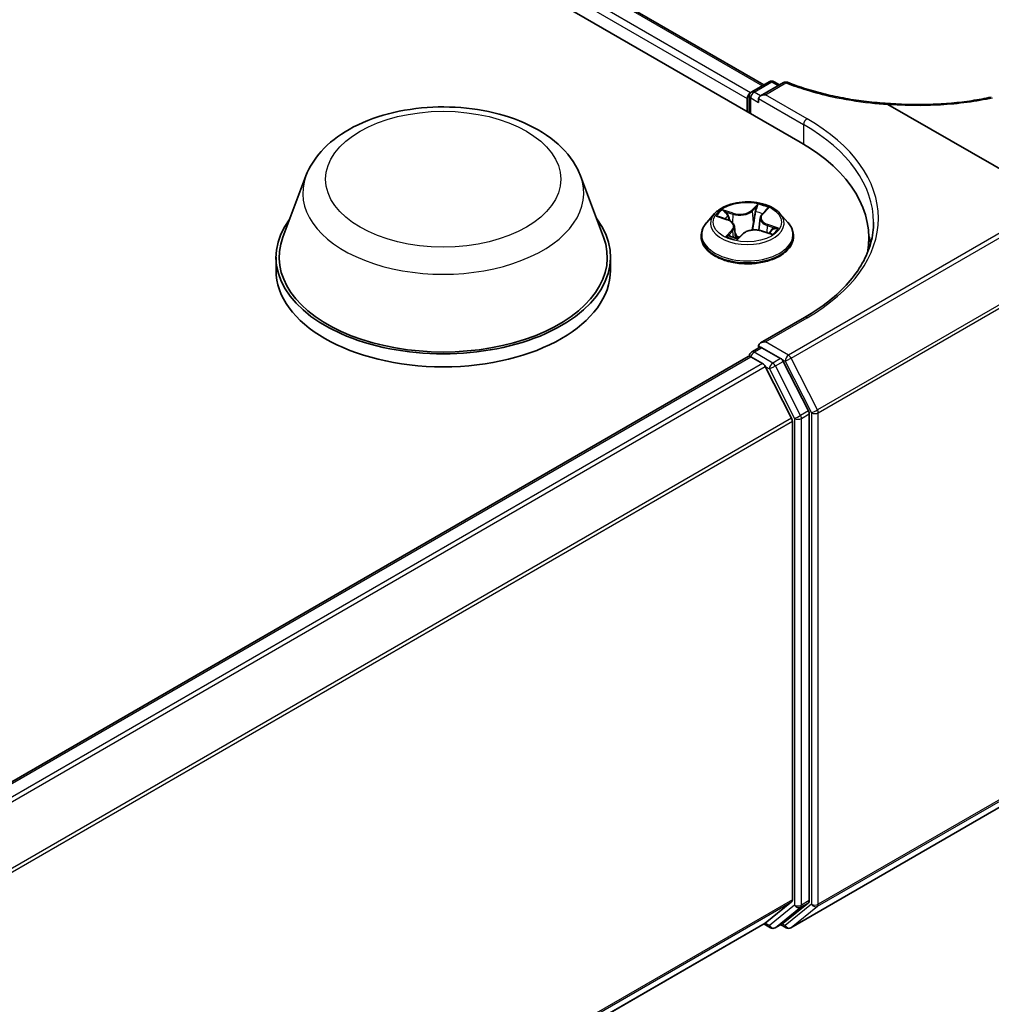
# Model space of a CAD drawing. Units: millimetres. Extents: x 7 to 7291, y 4 to 1409.
# Drawn here: x 92 to 100, y 112 to 120 of the extents above; entities that cross this region are included whole.
import ezdxf

# ---------------------------------------------------------------- set-up
doc = ezdxf.new("R2010")
doc.units = ezdxf.units.MM
doc.header["$LTSCALE"] = 0.5
doc.layers.add('Visible (ISO)', color=7, linetype='Continuous', lineweight=35)
doc.layers.add('Visible Narrow (ISO)', color=7, linetype='Continuous', lineweight=25)

msp = doc.modelspace()

# ---------------------------------------------------------------- linework, layer by layer
at = {"layer": 'Visible (ISO)'}
for p, q in [((63.63198, 138.799), (98.10344, 118.8969)), ((64.23935, 138.73245), (97.81701, 119.34638)), ((97.72229, 119.2917), (97.8604, 119.37143)), ((97.97111, 119.36391), (97.79193, 119.26046)), ((97.8979, 119.37143), (97.94103, 119.34654)), ((97.68801, 119.23881), (97.68801, 119.13674)), ((97.70354, 119.12778), (97.70354, 119.25922)), ((97.7764, 119.23881), (97.7764, 119.20819)), ((98.79183, 119.19347), (100.95838, 117.94262)), ((94.22403, 118.63196), (94.04333, 118.15134)), ((96.37902, 118.63196), (96.55972, 118.15134)), ((97.80426, 118.33194), (97.83884, 118.36847)), ((97.43166, 118.33652), (97.36966, 118.26735)), ((97.46196, 118.31238), (97.53, 118.28909)), ((97.78971, 118.30256), (97.77927, 118.20537)), ((97.94436, 118.33652), (98.00637, 118.26735)), ((97.58631, 118.23463), (97.59608, 118.14362)), ((97.32551, 118.15695), (97.32551, 118.1611)), ((97.61353, 118.14006), (97.65064, 118.1762)), ((97.79993, 118.20034), (97.86956, 118.17836)), ((98.05051, 118.15695), (98.05051, 118.1611)), ((98.64163, 118.05806), (98.64163, 118.14674)), ((93.98903, 117.99365), (93.98903, 117.89159)), ((96.61403, 117.99365), (96.61403, 117.89159)), ((98.13772, 117.52092), (97.79193, 117.32128)), ((97.72229, 117.25045), (97.78417, 117.28618)), ((97.7764, 117.28169), (97.7764, 117.29963)), ((97.94952, 117.19968), (97.80292, 117.28432)), ((84.44742, 109.56579), (97.69578, 117.21473)), ((97.70354, 117.21798), (97.70354, 117.21647)), ((97.71453, 117.21287), (97.80817, 117.15881)), ((98.03542, 116.72994), (97.82854, 117.13603)), ((98.168, 116.78801), (97.96989, 117.1769)), ((98.17415, 112.94562), (98.17415, 116.76486)), ((98.04156, 116.70679), (98.04156, 112.95266)), ((98.03022, 112.73256), (99.69085, 113.69132)), ((97.82854, 112.7694), (98.03542, 112.93661)), ((97.96989, 112.76944), (98.168, 112.92957)), ((84.81197, 105.2541), (97.82692, 112.76828)), ((97.81701, 112.76256), (97.8689, 112.7326)), ((97.9064, 112.7326), (97.96827, 112.76833)), ((97.99272, 112.73256), (97.94952, 112.7575))]:
    msp.add_line(p, q, dxfattribs=at)
for centre, start, end in [((97.87915, 119.33896), 60, 120), ((97.98986, 119.33143), 68.635782, 120), ((97.74104, 119.25922), 120, 180), ((97.74104, 117.21798), 120, 180), ((97.88765, 112.76508), 240, 300), ((98.01147, 112.76504), 240, 300)]:
    msp.add_arc(centre, 0.0375, start, end, dxfattribs=at)
for centre, major_axis, start_param, end_param in [((97.71453, 119.25412), (0.01875, 0.03248), 0.8667637, 2.3561945), ((97.82943, 119.23881), (-0.05303, 0), 4.712389, 6.2831853), ((96.80413, 118.14674), (1.8375, 0), 6.1711605, 7.0685835), ((95.30153, 117.99365), (1.3125, 0), 2.7323454, 6.6924326), ((95.30153, 117.99365), (1.2875, 0), 2.9278365, 6.4969414), ((96.80413, 117.94262), (1.875, 0), 0.1529658, 0.2006295), ((95.30153, 117.89159), (1.3125, 0), 3.1415927, 6.2831853), ((97.82943, 117.29963), (-0.05303, 0), 4.712389, 6.2831853), ((97.80292, 117.2537), (-0.01875, 0.03248), 5.4977871, 6.2831853), ((97.71453, 117.18226), (-0.01875, 0.03248), 5.4977871, 6.2831853), ((97.94952, 117.16906), (0.01875, -0.03248), 1.4801364, 2.3561945), ((97.80817, 117.12819), (-0.01875, 0.03248), 4.6217291, 5.4977871), ((98.14763, 116.78017), (0.01875, -0.03248), 0.7853982, 1.4801364), ((98.01505, 116.7221), (-0.01875, 0.03248), 3.9269908, 4.6217291), ((98.01505, 112.96797), (0.01875, -0.03248), 0.0906599, 0.7853982), ((98.14763, 112.96093), (0.01875, -0.03248), 0.0906599, 0.7853982), ((97.80817, 112.80076), (0.01875, -0.03248), 0, 0.0906599), ((97.94952, 112.8008), (0.01875, -0.03248), 0, 0.0906599)]:
    msp.add_ellipse(centre, major_axis=major_axis, ratio=0.5773503, start_param=start_param, end_param=end_param, dxfattribs=at)
for points, knots in [([(98.00352, 119.36636), (98.05014, 119.34812), (98.09837, 119.33119), (98.19754, 119.30012), (98.24849, 119.28598), (98.3526, 119.26065), (98.40577, 119.24945), (98.51379, 119.23011), (98.56865, 119.22197), (98.67951, 119.20883), (98.73552, 119.20383), (98.79182, 119.20042)], [0.0285218, 0.0285218, 0.0285218, 0.0285218, 0.16609609, 0.16609609, 0.30367038, 0.30367038, 0.44124466, 0.44124466, 0.57881895, 0.57881895, 0.71639324, 0.71639324, 0.71639324, 0.71639324]), ([(98.79182, 119.20042), (98.84777, 119.19613), (98.90385, 119.19335), (99.01567, 119.19088), (99.07141, 119.19118), (99.18191, 119.19485), (99.23667, 119.19821), (99.34465, 119.20797), (99.39785, 119.21435), (99.50211, 119.23007), (99.55316, 119.2394), (99.60286, 119.25014)], [0.72389176, 0.72389176, 0.72389176, 0.72389176, 0.86019176, 0.86019176, 0.99649176, 0.99649176, 1.13279177, 1.13279177, 1.26909177, 1.26909177, 1.40539178, 1.40539178, 1.40539178, 1.40539178]), ([(94.22403, 118.63196), (94.25059, 118.70259), (94.29184, 118.76701), (94.40387, 118.89163), (94.47883, 118.94901), (94.65588, 119.04917), (94.76014, 119.09), (94.98205, 119.14836), (95.09968, 119.16586), (95.33651, 119.17688), (95.45565, 119.17061), (95.68596, 119.13477), (95.79708, 119.10515), (96.002, 119.02276), (96.09572, 118.9698), (96.2516, 118.84198), (96.31517, 118.76749), (96.36545, 118.66544), (96.37266, 118.64887), (96.37902, 118.63196)], [2.5699506, 2.5699506, 2.5699506, 2.5699506, 2.8349423, 2.8349423, 3.1517845, 3.1517845, 3.4995531, 3.4995531, 3.8465681, 3.8465681, 4.1902972, 4.1902972, 4.5353005, 4.5353005, 4.8843243, 4.8843243, 5.2205942, 5.2205942, 5.284031, 5.284031, 5.284031, 5.284031]), ([(98.79182, 119.20042), (98.79172, 119.20043), (98.7916, 119.20025), (98.79121, 119.19906), (98.79089, 119.19738), (98.79053, 119.19493)], [0.005925921, 0.005925921, 0.005925921, 0.005925921, 0.011228382, 0.011228382, 0.022560153, 0.022560153, 0.022560153, 0.022560153]), ([(98.79183, 119.19347), (98.79144, 119.1937), (98.79106, 119.19396), (98.79066, 119.19441), (98.79056, 119.19458), (98.79053, 119.19482), (98.79053, 119.19487), (98.79053, 119.19493)], [0, 0, 0, 0, 0.0013408219, 0.0013408219, 0.0021512783, 0.0021512783, 0.0024010677, 0.0024010677, 0.0024010677, 0.0024010677]), ([(97.94436, 118.33652), (97.92902, 118.35364), (97.90955, 118.36865), (97.86358, 118.3945), (97.8368, 118.40513), (97.77934, 118.42066), (97.74867, 118.42557), (97.6865, 118.42934), (97.65501, 118.42823), (97.59409, 118.42012), (97.56467, 118.41312), (97.51058, 118.39361), (97.48595, 118.38109), (97.45249, 118.35712), (97.44126, 118.34723), (97.43166, 118.33652)], [0.9952532, 0.9952532, 0.9952532, 0.9952532, 1.3162662, 1.3162662, 1.6506948, 1.6506948, 1.9837722, 1.9837722, 2.3150857, 2.3150857, 2.6468216, 2.6468216, 2.9807995, 2.9807995, 3.1817127, 3.1817127, 3.1817127, 3.1817127]), ([(97.58631, 118.23463), (97.58581, 118.23932), (97.58451, 118.24395), (97.58048, 118.25282), (97.57774, 118.25707), (97.57104, 118.26505), (97.56707, 118.26879), (97.55808, 118.27567), (97.55305, 118.27882), (97.54213, 118.28446), (97.53623, 118.28696), (97.53, 118.28909)], [0.57958999, 0.57958999, 0.57958999, 0.57958999, 0.7743406, 0.7743406, 0.96909121, 0.96909121, 1.16384182, 1.16384182, 1.35859243, 1.35859243, 1.55334303, 1.55334303, 1.55334303, 1.55334303]), ([(97.80426, 118.33194), (97.80262, 118.33021), (97.80109, 118.32841), (97.7983, 118.32473), (97.79704, 118.32284), (97.79478, 118.31897), (97.79379, 118.317), (97.7921, 118.31297), (97.79141, 118.31092), (97.79032, 118.30677), (97.78994, 118.30467), (97.78971, 118.30256)], [3.15904595, 3.15904595, 3.15904595, 3.15904595, 3.24671194, 3.24671194, 3.33437794, 3.33437794, 3.42204394, 3.42204394, 3.50970993, 3.50970993, 3.59737593, 3.59737593, 3.59737593, 3.59737593]), ([(97.36966, 118.26735), (97.36407, 118.26112), (97.35895, 118.25467), (97.3497, 118.24139), (97.34558, 118.23455), (97.33843, 118.22053), (97.33539, 118.21335), (97.3305, 118.19873), (97.32863, 118.19129), (97.32614, 118.17627), (97.32551, 118.16869), (97.32551, 118.1611)], [3.18171268, 3.18171268, 3.18171268, 3.18171268, 3.277226, 3.277226, 3.37273932, 3.37273932, 3.46825264, 3.46825264, 3.56376597, 3.56376597, 3.65927929, 3.65927929, 3.65927929, 3.65927929]), ([(97.79993, 118.20034), (97.78993, 118.20349), (97.77913, 118.20574), (97.75692, 118.20825), (97.7455, 118.20851), (97.72304, 118.20702), (97.71199, 118.20527), (97.69123, 118.1999), (97.68152, 118.19628), (97.66427, 118.1874), (97.65673, 118.18214), (97.65064, 118.1762)], [1.5882496, 1.5882496, 1.5882496, 1.5882496, 1.8954276, 1.8954276, 2.2026055, 2.2026055, 2.5097835, 2.5097835, 2.8169614, 2.8169614, 3.1241394, 3.1241394, 3.1241394, 3.1241394]), ([(98.05051, 118.1611), (98.05051, 118.16869), (98.04988, 118.17627), (98.04739, 118.19129), (98.04553, 118.19873), (98.04063, 118.21335), (98.03759, 118.22053), (98.03044, 118.23455), (98.02632, 118.24139), (98.01707, 118.25467), (98.01195, 118.26112), (98.00637, 118.26735)], [0.51768663, 0.51768663, 0.51768663, 0.51768663, 0.61319996, 0.61319996, 0.70871328, 0.70871328, 0.8042266, 0.8042266, 0.89973992, 0.89973992, 0.99525325, 0.99525325, 0.99525325, 0.99525325]), ([(98.67913, 118.26922), (98.67913, 118.2148), (98.67172, 118.16038), (98.64211, 118.05243), (98.61989, 117.99889), (98.5608, 117.8939), (98.52393, 117.84245), (98.43619, 117.74303), (98.38533, 117.69508), (98.27076, 117.60403), (98.20705, 117.56095), (98.13772, 117.52092)], [5.49778714, 5.49778714, 5.49778714, 5.49778714, 5.65486678, 5.65486678, 5.81194641, 5.81194641, 5.96902604, 5.96902604, 6.12610567, 6.12610567, 6.28318531, 6.28318531, 6.28318531, 6.28318531]), ([(97.32551, 118.15695), (97.32551, 118.1346), (97.3314, 118.1123), (97.35426, 118.06959), (97.37163, 118.04927), (97.41646, 118.0124), (97.44431, 117.99601), (97.5073, 117.96926), (97.54246, 117.95893), (97.61641, 117.94533), (97.65517, 117.94204), (97.73245, 117.94277), (97.77096, 117.94677), (97.844, 117.96172), (97.87851, 117.97267), (97.94013, 118.00059), (97.96722, 118.01758), (98.01093, 118.05614), (98.02762, 118.07771), (98.04624, 118.11885), (98.05051, 118.13789), (98.05051, 118.15695)], [3.6592793, 3.6592793, 3.6592793, 3.6592793, 3.9589899, 3.9589899, 4.2714008, 4.2714008, 4.5958939, 4.5958939, 4.9216218, 4.9216218, 5.2463723, 5.2463723, 5.5707272, 5.5707272, 5.8955613, 5.8955613, 6.2213586, 6.2213586, 6.5452737, 6.5452737, 6.8008719, 6.8008719, 6.8008719, 6.8008719]), ([(97.55071, 118.16008), (97.55425, 118.15838), (97.55793, 118.15674), (97.56558, 118.15357), (97.56954, 118.15205), (97.5777, 118.14913), (97.58191, 118.14774), (97.59054, 118.14512), (97.59497, 118.14388), (97.60384, 118.14162), (97.60828, 118.14059), (97.61279, 118.13964)], [4.53829095, 4.53829095, 4.53829095, 4.53829095, 4.60735554, 4.60735554, 4.67642013, 4.67642013, 4.74548472, 4.74548472, 4.81454932, 4.81454932, 4.88100617, 4.88100617, 4.88100617, 4.88100617]), ([(97.61261, 118.13961), (97.61261, 118.13961), (97.61261, 118.13961), (97.61262, 118.13961), (97.61267, 118.13961), (97.61283, 118.13965), (97.61294, 118.13969), (97.61315, 118.13979), (97.61325, 118.13985), (97.61342, 118.13996), (97.61349, 118.14002), (97.61353, 118.14006)], [0.0019328809, 0.0019328809, 0.0019328809, 0.0019328809, 0.0021225971, 0.0021225971, 0.0042451941, 0.0042451941, 0.0063677912, 0.0063677912, 0.0084903882, 0.0084903882, 0.0106129853, 0.0106129853, 0.0106129853, 0.0106129853]), ([(97.85963, 118.1815), (97.86112, 118.18274), (97.86253, 118.18398), (97.86578, 118.18697), (97.86753, 118.18872), (97.8707, 118.19213), (97.87212, 118.19379), (97.87465, 118.19701), (97.87576, 118.19856), (97.87672, 118.20005)], [6.19454849, 6.19454849, 6.19454849, 6.19454849, 6.24103769, 6.24103769, 6.30814439, 6.30814439, 6.37525109, 6.37525109, 6.4423578, 6.4423578, 6.4423578, 6.4423578])]:
    msp.add_open_spline(points, degree=3, knots=knots, dxfattribs=at)
at = {"layer": 'Visible Narrow (ISO)'}
for p, q in [((97.7139, 119.2851), (64.12695, 138.67653)), ((64.2206, 138.7306), (97.80603, 119.34004)), ((64.10044, 138.6306), (97.68801, 119.23881)), ((97.74104, 119.28984), (97.87915, 119.36958)), ((97.82943, 119.26943), (97.98986, 119.36205)), ((97.87915, 119.36958), (97.93004, 119.3402)), ((97.79193, 119.26046), (97.74104, 119.28984)), ((97.71453, 119.24391), (97.7764, 119.20819)), ((97.71453, 119.12144), (97.71453, 119.24391)), ((97.7764, 119.23881), (98.12995, 119.03468)), ((98.15647, 119.08061), (97.82943, 119.26943)), ((98.12995, 119.03468), (98.12995, 118.88127)), ((97.57797, 118.33896), (97.49245, 118.36594)), ((97.77072, 118.41001), (97.72102, 118.36161)), ((97.72638, 118.35512), (97.75762, 118.38555)), ((97.8088, 118.33275), (97.85554, 118.38212)), ((97.44415, 118.31697), (97.52798, 118.28828)), ((97.52122, 118.34811), (97.57498, 118.33114)), ((97.57498, 118.33114), (97.57171, 118.26406)), ((97.72638, 118.35512), (97.73419, 118.2677)), ((97.56722, 118.20568), (97.52048, 118.15631)), ((97.84487, 118.24241), (97.842, 118.18706)), ((97.84487, 118.24241), (97.89757, 118.22437)), ((97.93187, 118.22146), (97.84804, 118.25016)), ((97.5433, 118.16826), (97.57268, 118.1993)), ((97.55697, 118.1572), (97.55669, 118.15773)), ((97.57268, 118.1993), (97.57725, 118.14932)), ((97.6053, 118.12842), (97.655, 118.17682)), ((97.79805, 118.19948), (97.88357, 118.17249)), ((99.69085, 118.19474), (98.01147, 117.22515)), ((98.03184, 117.20237), (99.69085, 118.1602)), ((99.89157, 117.75056), (98.23871, 116.79628)), ((98.24486, 116.77313), (99.89772, 117.72741)), ((97.82943, 117.33025), (98.15647, 117.51906)), ((97.74104, 117.2486), (97.80292, 117.28432)), ((97.7764, 117.29963), (97.80292, 117.28432)), ((98.01147, 117.22515), (97.82943, 117.33025)), ((84.45842, 109.55946), (97.71453, 117.21287)), ((97.88765, 117.16395), (97.74104, 117.2486)), ((97.94952, 117.19968), (97.88765, 117.16395)), ((97.94952, 117.19968), (97.98495, 117.17922)), ((98.23871, 116.79628), (98.03184, 117.20237)), ((97.80817, 117.15881), (84.55207, 109.50539)), ((84.58198, 109.48812), (97.82854, 117.13603)), ((97.82794, 117.13719), (97.86113, 117.11803)), ((97.90802, 117.14118), (97.96989, 117.1769)), ((98.10613, 116.75229), (97.90802, 117.14118)), ((97.98495, 117.17922), (98.19182, 116.77313)), ((97.86113, 117.11803), (98.05924, 116.72914)), ((98.168, 116.78801), (98.10613, 116.75229)), ((98.11227, 116.72914), (98.17415, 116.76486)), ((98.19182, 116.77313), (98.19182, 112.91694)), ((98.24486, 112.91694), (98.24486, 116.77313)), ((98.03542, 116.72994), (84.80126, 109.0892)), ((84.8109, 109.06806), (98.04156, 116.70679)), ((98.05924, 116.72914), (98.05924, 112.9099)), ((98.11227, 112.9099), (98.11227, 116.72914)), ((98.23871, 112.90089), (99.89157, 113.85517)), ((99.89772, 113.87122), (98.24486, 112.91694)), ((99.69085, 113.6915), (98.03184, 112.73367)), ((98.04156, 112.95266), (84.81197, 105.31455)), ((84.81197, 105.30205), (98.03542, 112.93661)), ((98.05924, 112.9099), (97.86113, 112.74977)), ((97.90802, 112.73372), (98.10613, 112.89385)), ((98.19182, 112.91694), (97.98495, 112.74973)), ((98.03184, 112.73367), (98.23871, 112.90089)), ((98.10613, 112.89385), (98.168, 112.92957)), ((98.17415, 112.94562), (98.11227, 112.9099)), ((97.82854, 112.7694), (84.81197, 105.25427)), ((97.86113, 112.74977), (97.82794, 112.76893)), ((97.96989, 112.76944), (97.90802, 112.73372)), ((97.98495, 112.74973), (97.9605, 112.76384))]:
    msp.add_line(p, q, dxfattribs=at)
for centre, major_axis, ratio, start_param, end_param in [((97.87915, 119.33896), (-0.01875, 0.03248), 0.5773503, 5.4977871, 6.2831853), ((97.87915, 119.33896), (0.01875, 0.03248), 0.5773503, 0, 0.7853982), ((97.98986, 119.33143), (-0.01875, 0.03248), 0.5773503, 5.4977871, 6.2831853), ((97.98986, 119.33143), (0.01366, 0.03492), 0.4579845, 0, 0.7068832), ((97.74104, 119.25922), (0.01875, 0.03248), 0.5773503, 0.7853982, 2.3561945), ((97.74104, 119.25922), (-0.01875, 0.03248), 0.5773503, 5.4977871, 6.2831853), ((97.74104, 119.25922), (-0.0375, 0), 0.5773503, 0, 0.7853982), ((98.15647, 119.04999), (0.01875, 0.03248), 0.5773503, 0.7853982, 2.3561945), ((96.80413, 118.29984), (1.9125, 0), 0.5773503, 5.4977871, 7.0685835), ((96.80413, 118.26922), (1.875, 0), 0.5773503, 0, 0.7853982), ((95.30153, 118.49692), (1.10259, 0), 0.5773503, 2.9278365, 6.4969414), ((97.68801, 118.26922), (-0.25751, 0), 0.5773503, 5.5748142, 5.9561832), ((97.62918, 118.39305), (-0.10677, 0), 0.5773503, 1.070563, 2.6064527), ((97.72102, 118.35651), (0.00436, -0.00448), 0.7023481, 0.7120756, 2.1956055), ((97.76298, 118.38416), (-0.00572, 0.00251), 0.2895987, 0.5074385, 1.9026207), ((97.68801, 118.26922), (-0.25751, 0), 0.5773503, 4.0040178, 4.3853869), ((97.82726, 118.36302), (-0.00555, 0.00287), 0.2625976, 2.1062948, 2.3818444), ((97.68801, 118.25993), (-0.28864, 0), 0.5773503, 5.8056187, 9.9023446), ((97.68801, 118.24087), (0.20152, 0), 0.5773503, 2.4440058, 2.6498205), ((97.51824, 118.3454), (-0.0044, -0.00444), 0.0446096, 0.8756699, 2.2708521), ((97.52798, 118.28318), (0.00202, 0.00591), 0.4163817, 0, 0.6880294), ((97.47353, 118.23525), (0.10677, 0), 0.5773503, 5.782952, 7.3188417), ((97.53786, 118.3158), (-0.00583, -0.00226), 0.2896318, 4.0659931, 5.4214162), ((97.62918, 118.38839), (0.113, 0), 0.5773503, 4.2121556, 5.7480454), ((97.57797, 118.33385), (-0.00188, -0.00596), 0.3916165, 3.8198885, 5.3034183), ((97.75294, 118.34986), (-0.00617, 0.00099), 0.1771661, 4.4355318, 5.7909549), ((97.68801, 118.24087), (0.20152, 0), 0.5773503, 0.9394388, 1.2330099), ((97.90249, 118.30318), (-0.10677, 0), 0.5773503, 5.782952, 7.3188417), ((97.90249, 118.29853), (-0.113, 0), 0.5773503, 6.221282, 7.3188417), ((97.8088, 118.32765), (-0.00454, 0.0043), 0.7164518, 5.308402, 6.2831853), ((97.68801, 118.17223), (-0.35846, 0), 0.5773503, 5.8056187, 9.9023446), ((97.56722, 118.20058), (0.00454, -0.0043), 0.7164518, 0.6832795, 2.1668094), ((97.47353, 118.23059), (0.113, 0), 0.5773503, 5.782952, 6.3450887), ((97.74684, 118.14539), (0.10677, 0), 0.5773503, 1.070563, 2.6064527), ((97.73955, 118.26631), (-0.00617, 0.00099), 0.177127, 4.4399128, 5.7909588), ((97.84804, 118.24505), (-0.00202, -0.00591), 0.4163817, 3.8296221, 5.313152), ((97.87286, 118.20565), (0.00524, -0.0034), 0.6443303, 0.0186352, 1.3740583), ((97.68801, 118.26922), (0.25751, 0), 0.5773503, 5.5748142, 5.9561832), ((97.89439, 118.22172), (-0.00182, 0.00598), 0.6305583, 3.5775118, 4.972694), ((97.68801, 118.1611), (-0.3625, 0), 0.5773503, 0, 3.1415927), ((97.68801, 118.15695), (0.3625, 0), 0.5773503, 3.1415927, 6.2831853), ((97.68801, 118.26922), (0.25751, 0), 0.5773503, 4.0040178, 4.3853869), ((97.54876, 118.16698), (-0.00054, -0.00623), 0.8959586, 4.5833598, 5.9785419), ((97.56216, 118.15645), (-0.00554, -0.0029), 0.799997, 5.4588872, 5.5237269), ((97.68801, 118.10854), (-0.1211, 0), 0.5773503, 5.508203, 5.5876827), ((97.68801, 118.1063), (0.11844, 0), 0.5773503, 2.3666104, 2.467173), ((97.60549, 118.15747), (-0.00545, -0.00306), 0.3769536, 4.3071933, 5.3048041), ((97.60549, 118.15747), (0.00317, -0.00538), 0.5833324, 4.3823505, 5.0038325), ((97.60549, 118.15747), (0.00281, 0.00558), 0.0784311, 1.0233586, 2.2463103), ((97.61304, 118.14585), (-0.00031, -0.00624), 0.9229596, 6.1316104, 6.267847), ((97.655, 118.17172), (-0.00436, 0.00448), 0.7023481, 5.3371982, 6.2831853), ((97.79805, 118.19438), (0.00188, 0.00596), 0.3916165, 0, 0.6782958), ((97.68801, 118.24087), (0.20152, 0), 0.5773503, 5.9246712, 5.9453988), ((98.15647, 117.48844), (-0.01875, 0.03248), 0.5773503, 5.4977871, 6.2831853), ((97.74104, 117.21798), (-0.0375, 0), 0.5773503, 0, 0.0701236), ((97.74104, 117.21798), (-0.01875, -0.03248), 0.5773503, 3.9269908, 5.2032717), ((97.74104, 117.21798), (-0.01875, 0.03248), 0.5773503, 5.4977871, 6.2831853), ((98.01147, 117.19453), (-0.01875, -0.03248), 0.5773503, 3.9269908, 5.4977871), ((98.01147, 117.19453), (0.03341, 0.01702), 0.0739221, 3.7590136, 5.32981), ((98.01147, 117.19453), (0.01875, -0.03248), 0.5773503, 1.4801364, 2.3561945), ((97.88765, 117.13334), (-0.01875, -0.03248), 0.5773503, 3.9269908, 5.4977871), ((97.88765, 117.13334), (0.03341, 0.01702), 0.0739221, 3.7590136, 5.32981), ((97.88765, 117.13334), (-0.01875, 0.03248), 0.5773503, 4.6217291, 5.4977871), ((98.08576, 116.74445), (-0.03341, -0.01702), 0.0739221, 0.617421, 2.1882173), ((98.08576, 116.74445), (-0.01875, 0.03248), 0.5773503, 3.9269908, 4.6217291), ((98.21834, 116.78844), (-0.03341, -0.01702), 0.0739221, 0.617421, 2.1882173), ((98.21834, 116.78844), (0.0375, 0), 0.5773503, 3.9269908, 5.4977871), ((98.21834, 116.78844), (-0.01875, 0.03248), 0.5773503, 3.9269908, 4.6217291), ((98.08576, 116.74445), (0.0375, 0), 0.5773503, 3.9269908, 5.4977871), ((98.08576, 112.92521), (-0.0375, 0), 0.5773503, 0.7853982, 2.3561945), ((98.08576, 112.92521), (0.02357, -0.02916), 0.8131434, 4.585045, 6.1558413), ((98.08576, 112.92521), (0.01875, -0.03248), 0.5773503, 0.0906599, 0.7853982), ((98.21834, 112.93225), (0.02357, -0.02916), 0.8131434, 4.585045, 6.1558413), ((98.21834, 112.93225), (-0.0375, 0), 0.5773503, 0.7853982, 2.3561945), ((98.21834, 112.93225), (0.01875, -0.03248), 0.5773503, 0.0906599, 0.7853982), ((97.88765, 112.76508), (0.02357, -0.02916), 0.8131434, 4.585045, 6.1558413), ((97.88765, 112.76508), (-0.01875, -0.03248), 0.5773503, 5.4977871, 6.2831853), ((97.88765, 112.76508), (0.01875, -0.03248), 0.5773503, 0, 0.0906599), ((98.01147, 112.76504), (0.02357, -0.02916), 0.8131434, 4.585045, 6.1558413), ((98.01147, 112.76504), (-0.01875, -0.03248), 0.5773503, 5.4977871, 6.2831853), ((98.01147, 112.76504), (0.01875, -0.03248), 0.5773503, 0, 0.0906599)]:
    msp.add_ellipse(centre, major_axis=major_axis, ratio=ratio, start_param=start_param, end_param=end_param, dxfattribs=at)
for centre, major_axis in [((95.30153, 118.60602), (-0.92299, 0)), ((97.68801, 118.26922), (0.26768, 0))]:
    msp.add_ellipse(centre, major_axis=major_axis, ratio=0.5773503, dxfattribs=at)
for points, knots in [([(97.98986, 119.36205), (98.04163, 119.3418), (98.09527, 119.32316), (98.21621, 119.28607), (98.28415, 119.26835), (98.35377, 119.25319), (98.45115, 119.23198), (98.55181, 119.2158), (98.69976, 119.20004), (98.7457, 119.19623), (98.79183, 119.19347)], [0.0285218, 0.0285218, 0.0285218, 0.0285218, 0.17858127, 0.17858127, 0.35716254, 0.35716254, 0.35716254, 0.60692962, 0.60692962, 0.71822855, 0.71822855, 0.71822855, 0.71822855]), ([(98.79053, 119.19493), (98.82268, 119.19245), (98.85488, 119.19047), (98.99364, 119.18409), (99.10009, 119.18468), (99.20438, 119.19076), (99.27528, 119.19489), (99.3452, 119.20154), (99.48183, 119.21979), (99.54855, 119.23137), (99.61309, 119.24532)], [0.72331009, 0.72331009, 0.72331009, 0.72331009, 0.80069656, 0.80069656, 1.0569713, 1.0569713, 1.0569713, 1.23118166, 1.23118166, 1.40539028, 1.40539028, 1.40539028, 1.40539028]), ([(97.52122, 118.34811), (97.5187, 118.34975), (97.51617, 118.35145), (97.50964, 118.35578), (97.50569, 118.35836), (97.49862, 118.36263), (97.49552, 118.36437), (97.49245, 118.36594)], [-0.032055974, -0.032055974, -0.032055974, -0.032055974, -0.02365019, -0.02365019, -0.010200936, -0.010200936, 0.000338329, 0.000338329, 0.000338329, 0.000338329]), ([(97.49245, 118.36594), (97.49479, 118.36406), (97.49714, 118.36185), (97.5026, 118.35631), (97.5057, 118.35285), (97.51112, 118.34695), (97.51328, 118.34463), (97.51557, 118.34241)], [-0.000338329, -0.000338329, -0.000338329, -0.000338329, 0.010200936, 0.010200936, 0.02365019, 0.02365019, 0.032055974, 0.032055974, 0.032055974, 0.032055974]), ([(97.75762, 118.38555), (97.7553, 118.38025), (97.75326, 118.37462), (97.74987, 118.36305), (97.74852, 118.35712), (97.74758, 118.35125)], [0, 0, 0, 0, 0.014491423, 0.014491423, 0.028982846, 0.028982846, 0.028982846, 0.028982846]), ([(97.75479, 118.35064), (97.75566, 118.35598), (97.7569, 118.36136), (97.76007, 118.37186), (97.76198, 118.37698), (97.76416, 118.38177)], [-0.028982846, -0.028982846, -0.028982846, -0.028982846, -0.014491423, -0.014491423, 0, 0, 0, 0]), ([(97.77072, 118.41001), (97.7697, 118.40816), (97.76866, 118.40619), (97.76658, 118.40213), (97.76553, 118.40005), (97.7632, 118.39547), (97.76189, 118.39294), (97.75957, 118.38876), (97.75863, 118.38714), (97.75762, 118.38555)], [-0.032394303, -0.032394303, -0.032394303, -0.032394303, -0.023744988, -0.023744988, -0.0154285, -0.0154285, -0.005934038, -0.005934038, 0, 0, 0, 0]), ([(97.76416, 118.38177), (97.76505, 118.38374), (97.76578, 118.38572), (97.76739, 118.39079), (97.76809, 118.39381), (97.76913, 118.39914), (97.76951, 118.40151), (97.77017, 118.40601), (97.77044, 118.40812), (97.77072, 118.41001)], [0, 0, 0, 0, 0.005934038, 0.005934038, 0.0154285, 0.0154285, 0.023744988, 0.023744988, 0.032394303, 0.032394303, 0.032394303, 0.032394303]), ([(97.85554, 118.38212), (97.85228, 118.38078), (97.84898, 118.37912), (97.84176, 118.37459), (97.83793, 118.37155), (97.83263, 118.36559), (97.83083, 118.36305), (97.82945, 118.36031)], [-0.000338329, -0.000338329, -0.000338329, -0.000338329, 0.010200936, 0.010200936, 0.02365019, 0.02365019, 0.032055974, 0.032055974, 0.032055974, 0.032055974]), ([(97.83884, 118.36847), (97.84151, 118.37129), (97.84441, 118.37388), (97.85008, 118.3784), (97.85283, 118.38035), (97.85554, 118.38212)], [-0.022054774, -0.022054774, -0.022054774, -0.022054774, -0.010200936, -0.010200936, 0.000338329, 0.000338329, 0.000338329, 0.000338329]), ([(97.47365, 118.30838), (97.47344, 118.30852), (97.47322, 118.30866), (97.46994, 118.31072), (97.46665, 118.31224), (97.46025, 118.31447), (97.45715, 118.31527), (97.45074, 118.31645), (97.44743, 118.31681), (97.44415, 118.31697)], [0.005256331, 0.005256331, 0.005256331, 0.005256331, 0.005934038, 0.005934038, 0.0154285, 0.0154285, 0.023744988, 0.023744988, 0.032394303, 0.032394303, 0.032394303, 0.032394303]), ([(97.44415, 118.31697), (97.44735, 118.31638), (97.45058, 118.31567), (97.45654, 118.31411), (97.45928, 118.3133), (97.46196, 118.31238)], [-0.032394303, -0.032394303, -0.032394303, -0.032394303, -0.023744988, -0.023744988, -0.016283146, -0.016283146, -0.016283146, -0.016283146]), ([(97.51557, 118.34241), (97.51948, 118.3386), (97.52302, 118.33439), (97.52911, 118.32536), (97.53165, 118.32054), (97.53357, 118.31561)], [-0.028982846, -0.028982846, -0.028982846, -0.028982846, -0.014585063, -0.014585063, 0, 0, 0, 0]), ([(97.54084, 118.31851), (97.53874, 118.32393), (97.53596, 118.32925), (97.52932, 118.33922), (97.52548, 118.34389), (97.52122, 118.34811)], [0, 0, 0, 0, 0.014585063, 0.014585063, 0.028982846, 0.028982846, 0.028982846, 0.028982846]), ([(97.55738, 118.27593), (97.55683, 118.27734), (97.55628, 118.27874), (97.55077, 118.29294), (97.54581, 118.30573), (97.54084, 118.31851)], [0.03059796, 0.03059796, 0.03059796, 0.03059796, 0.034389927, 0.034389927, 0.068779854, 0.068779854, 0.068779854, 0.068779854]), ([(97.74758, 118.35125), (97.74535, 118.33733), (97.74312, 118.3234), (97.73866, 118.29555), (97.73642, 118.28163), (97.73419, 118.2677)], [0, 0, 0, 0, 0.034389927, 0.034389927, 0.068779854, 0.068779854, 0.068779854, 0.068779854]), ([(97.74138, 118.2671), (97.74361, 118.28102), (97.74585, 118.29495), (97.75032, 118.3228), (97.75256, 118.33672), (97.75479, 118.35064)], [-0.068779854, -0.068779854, -0.068779854, -0.068779854, -0.034389927, -0.034389927, 0, 0, 0, 0]), ([(97.73419, 118.2677), (97.73123, 118.24803), (97.72741, 118.22854), (97.72241, 118.20839), (97.72218, 118.20746), (97.72194, 118.20654)], [0, 0, 0, 0, 0.049120627, 0.049120627, 0.05149366, 0.05149366, 0.05149366, 0.05149366]), ([(97.72868, 118.20731), (97.72876, 118.20759), (97.72883, 118.20787), (97.73407, 118.22753), (97.73818, 118.24721), (97.74138, 118.2671)], [-0.049827871, -0.049827871, -0.049827871, -0.049827871, -0.049120627, -0.049120627, 0, 0, 0, 0]), ([(97.89757, 118.22437), (97.89308, 118.223), (97.88895, 118.22094), (97.88168, 118.21552), (97.87855, 118.21217), (97.87604, 118.2083)], [0, 0, 0, 0, 0.014491423, 0.014491423, 0.028982846, 0.028982846, 0.028982846, 0.028982846]), ([(97.87814, 118.20231), (97.88043, 118.20583), (97.88327, 118.20886), (97.88984, 118.21373), (97.89358, 118.21558), (97.89763, 118.21678)], [-0.028982846, -0.028982846, -0.028982846, -0.028982846, -0.014491423, -0.014491423, 0, 0, 0, 0]), ([(97.93187, 118.22146), (97.92867, 118.22206), (97.92544, 118.22254), (97.91917, 118.22331), (97.91611, 118.22359), (97.90974, 118.22404), (97.90643, 118.22418), (97.90129, 118.22432), (97.89937, 118.22434), (97.89757, 118.22437)], [-0.032394303, -0.032394303, -0.032394303, -0.032394303, -0.023744988, -0.023744988, -0.0154285, -0.0154285, -0.005934038, -0.005934038, 0, 0, 0, 0]), ([(97.89763, 118.21678), (97.89929, 118.21728), (97.90111, 118.21779), (97.90608, 118.21906), (97.90937, 118.21977), (97.91577, 118.22081), (97.91888, 118.22117), (97.92528, 118.22158), (97.92859, 118.22162), (97.93187, 118.22146)], [0, 0, 0, 0, 0.005934038, 0.005934038, 0.0154285, 0.0154285, 0.023744988, 0.023744988, 0.032394303, 0.032394303, 0.032394303, 0.032394303]), ([(97.5433, 118.16826), (97.54182, 118.16759), (97.5401, 118.16684), (97.53529, 118.16463), (97.53202, 118.16303), (97.52594, 118.15971), (97.52319, 118.15808), (97.52048, 118.15631)], [-0.032055974, -0.032055974, -0.032055974, -0.032055974, -0.02365019, -0.02365019, -0.010200936, -0.010200936, 0.000338329, 0.000338329, 0.000338329, 0.000338329]), ([(97.52048, 118.15631), (97.52374, 118.15766), (97.52704, 118.15872), (97.53427, 118.1605), (97.53809, 118.16104), (97.54339, 118.16133), (97.5452, 118.1613), (97.54657, 118.16119)], [-0.000338329, -0.000338329, -0.000338329, -0.000338329, 0.010200936, 0.010200936, 0.02365019, 0.02365019, 0.032055974, 0.032055974, 0.032055974, 0.032055974]), ([(97.55669, 118.15773), (97.555, 118.16096), (97.55297, 118.1635), (97.54845, 118.16703), (97.54595, 118.16803), (97.5433, 118.16826)], [0, 0, 0, 0, 0.014585063, 0.014585063, 0.028982846, 0.028982846, 0.028982846, 0.028982846]), ([(97.60658, 118.16056), (97.60165, 118.16974), (97.59701, 118.17915), (97.59199, 118.18999), (97.59141, 118.19126), (97.59083, 118.19254)], [0.021775894, 0.021775894, 0.021775894, 0.021775894, 0.049120627, 0.049120627, 0.052742768, 0.052742768, 0.052742768, 0.052742768]), ([(97.6034, 118.15415), (97.60544, 118.15314), (97.60751, 118.15218), (97.61321, 118.14968), (97.61689, 118.14823), (97.62062, 118.14696)], [-0.174866013, -0.174866013, -0.174866013, -0.174866013, -0.16940495, -0.16940495, -0.159955997, -0.159955997, -0.159955997, -0.159955997]), ([(97.6053, 118.12842), (97.60632, 118.13027), (97.60736, 118.13202), (97.60944, 118.13521), (97.61049, 118.13665), (97.61221, 118.1387), (97.61286, 118.13941), (97.61353, 118.14006)], [-0.032394303, -0.032394303, -0.032394303, -0.032394303, -0.023744988, -0.023744988, -0.0154285, -0.0154285, -0.010612985, -0.010612985, -0.010612985, -0.010612985]), ([(97.61186, 118.13972), (97.61097, 118.13977), (97.61024, 118.13966), (97.60863, 118.13899), (97.60794, 118.1382), (97.60689, 118.13614), (97.60652, 118.13493), (97.60586, 118.13203), (97.60558, 118.13032), (97.6053, 118.12842)], [0, 0, 0, 0, 0.005934038, 0.005934038, 0.0154285, 0.0154285, 0.023744988, 0.023744988, 0.032394303, 0.032394303, 0.032394303, 0.032394303]), ([(97.626, 118.15218), (97.62139, 118.15373), (97.61686, 118.15559), (97.61046, 118.15859), (97.60851, 118.15956), (97.60658, 118.16056)], [0.157110242, 0.157110242, 0.157110242, 0.157110242, 0.16940495, 0.16940495, 0.174866013, 0.174866013, 0.174866013, 0.174866013]), ([(97.88357, 118.17249), (97.88124, 118.17438), (97.87888, 118.17598), (97.87342, 118.17878), (97.87032, 118.17974), (97.86629, 118.1799), (97.86557, 118.1799), (97.86485, 118.17985)], [-0.000338329, -0.000338329, -0.000338329, -0.000338329, 0.010200936, 0.010200936, 0.02365019, 0.02365019, 0.02647958, 0.02647958, 0.02647958, 0.02647958]), ([(97.86956, 118.17836), (97.87114, 118.17786), (97.87272, 118.1773), (97.8774, 118.17548), (97.8805, 118.17406), (97.88357, 118.17249)], [-0.015553632, -0.015553632, -0.015553632, -0.015553632, -0.010200936, -0.010200936, 0.000338329, 0.000338329, 0.000338329, 0.000338329])]:
    msp.add_open_spline(points, degree=3, knots=knots, dxfattribs=at)
for points in [[(97.82945, 118.36031), (97.82885, 118.35911), (97.82826, 118.3579), (97.82768, 118.35667)], [(97.53357, 118.31561), (97.5379, 118.30446), (97.54223, 118.29332), (97.54656, 118.28217)], [(97.87604, 118.2083), (97.87029, 118.19945), (97.86455, 118.1906), (97.85881, 118.18176)], [(97.54657, 118.16119), (97.54801, 118.16108), (97.54939, 118.1607), (97.55071, 118.16008)], [(97.59291, 118.17316), (97.59568, 118.16785), (97.59854, 118.16262), (97.60149, 118.15746)], [(97.61275, 118.13963), (97.61246, 118.13968), (97.61216, 118.13971), (97.61186, 118.13972)], [(97.87552, 118.19827), (97.87639, 118.19961), (97.87727, 118.20096), (97.87814, 118.20231)]]:
    msp.add_open_spline(points, degree=3, dxfattribs=at)

doc.saveas('drawing.dxf')
